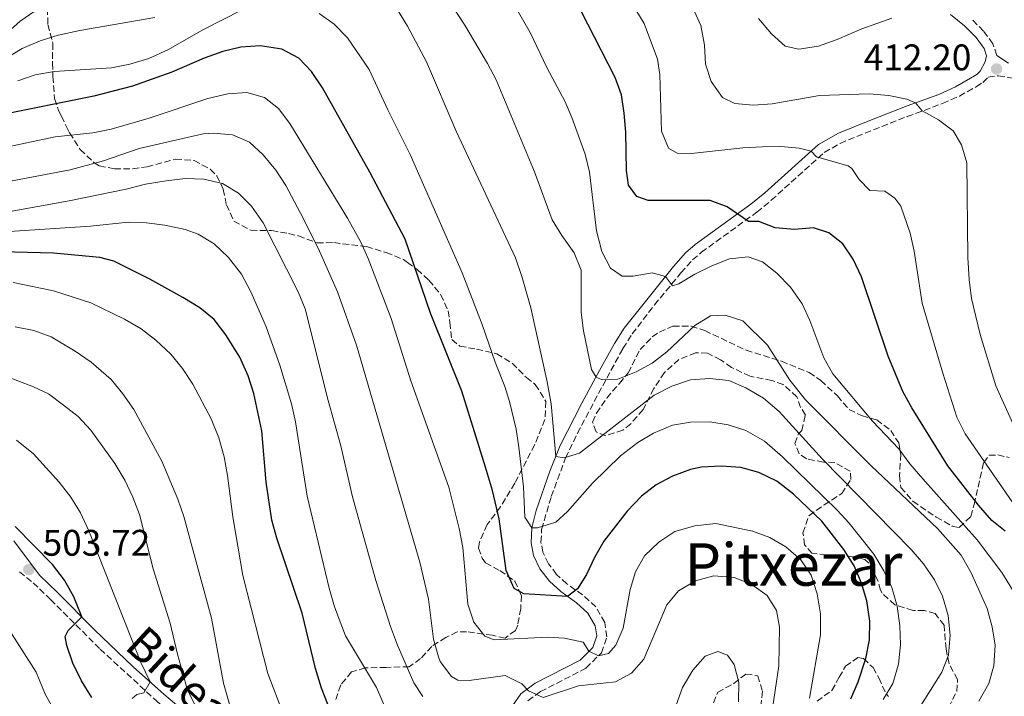
# Model space of a CAD drawing. Units: metres. Extents: x 599881 to 603303, y 4780061 to 4782424.
# Drawn here: x 601308 to 601575, y 4781886 to 4782070 of the extents above; entities that cross this region are included whole.
import ezdxf
from ezdxf.enums import TextEntityAlignment as Align

# ---------------------------------------------------------------- set-up
doc = ezdxf.new("R2010")
doc.units = ezdxf.units.M
doc.header["$MEASUREMENT"] = 0
doc.linetypes.add('DGN Style 3', pattern=[2.435891, 1.739922, -0.695969])
for name, color, linetype, lineweight in [('Camino', 7, 'DGN Style 3', 0), ('Cota de punto acotado terreno', 7, 'Continuous', 0), ('Curva de nivel directora', 30, 'Continuous', 30), ('Curva de nivel intermedia', 30, 'Continuous', 0), ('Margen derecho', 7, 'Continuous', 0), ('Punto acotado terreno (símbolo)', 7, 'Continuous', 0), ('Texto de rotulación de espacio menor sin especificar', 7, 'Continuous', 0), ('Zona arbolada', 92, 'DGN Style 3', 0)]:
    doc.layers.add(name, color=color, linetype=linetype, lineweight=lineweight)
doc.styles.add('Style-Arial', font='arial.ttf')

# ---------------------------------------------------------------- blocks, each defined once
blk = doc.blocks.new('5PATER')
at = {"layer": 'Punto acotado terreno (símbolo)', "linetype": 'Continuous', "lineweight": 0}
h = blk.add_hatch(color=51, dxfattribs=at)
edge = h.paths.add_edge_path()
edge.add_ellipse((0, 0), major_axis=(-0.11, -0.111), ratio=0.999422, start_angle=0, end_angle=360)

msp = doc.modelspace()

# ---------------------------------------------------------------- linework, layer by layer
at = {"layer": 'Camino', "color": 7, "linetype": 'DGN Style 3', "lineweight": 0}
for points in [[(601573.16, 4782059.83, 411.92), (601572.14, 4782062.97, 411.69), (601569.62, 4782066.42, 411.01), (601566.26, 4782069.79, 410.44)], [(601487.63, 4782000.87, 429.3), (601490.78, 4782004.4, 428.51), (601493.17, 4782006.47, 427.88), (601508.18, 4782017.37, 423.72), (601512.09, 4782020.56, 422.82), (601526.44, 4782033.51, 419.67), (601530.72, 4782035.99, 418.94), (601539.77, 4782039.67, 417.51), (601548.92, 4782043.25, 415.6), (601558.51, 4782046.8, 414.6), (601563.04, 4782048.81, 414.01), (601567.57, 4782051.32, 413.31), (601569.4, 4782052.53, 413.02), (601570.86, 4782053.91, 412.83), (601573.62, 4782054.31, 412.2), (601577.39, 4782053.66, 411.41)], [(601446.16, 4781884.96, 460.71), (601449.55, 4781887.42, 459.43), (601461.9, 4781893.78, 455.46), (601466.1, 4781897.93, 454.29), (601467.57, 4781902.28, 453.36), (601466.96, 4781906.18, 452.61), (601464.55, 4781910.38, 451.36), (601460.98, 4781913.61, 450.28), (601456.73, 4781916.64, 449.14), (601453.94, 4781919.19, 448.17), (601451.7, 4781922.09, 447.2), (601450.22, 4781925.18, 446.23), (601449.71, 4781927.93, 445.55), (601449.89, 4781931.38, 444.81), (601452.5, 4781940.31, 442.36), (601456.37, 4781950.75, 439.5), (601459.56, 4781957.42, 438.03), (601467.5, 4781972.35, 434.72), (601471.9, 4781980.38, 433.24), (601474.42, 4781984.36, 432.45), (601480.44, 4781992.21, 430.96), (601487.63, 4782000.87, 429.3)], [(601308.45, 4781919.88, 504.39), (601312.13, 4781916.94, 503.72), (601316.85, 4781912.38, 502.63), (601330.31, 4781898.91, 498.39), (601345.76, 4781884.71, 493.54), (601372.51, 4781862.18, 486.19), (601378.76, 4781857.27, 484.26)]]:
    msp.add_polyline3d(points, dxfattribs=at)
at = {"layer": 'Curva de nivel directora', "color": 30, "linetype": 'Continuous', "lineweight": 30, "flags": 128}
for points, elevation in [([(601575.5, 4781930.88), (601571.84, 4781933.8), (601568.2, 4781937.99), (601559.92, 4781948.6), (601550.17, 4781964.37), (601547.7, 4781968.79), (601543.77, 4781978.36), (601536.52, 4781999.81), (601534.26, 4782004.65), (601531.48, 4782008.8), (601527.7, 4782011.78), (601523.53, 4782013.1), (601518.37, 4782012.65), (601513.13, 4782013.11), (601508.74, 4782014.83), (601505.96, 4782014.8), (601500.18, 4782018.78), (601495.53, 4782020.53), (601478.71, 4782020.47), (601475.63, 4782021.58), (601473.44, 4782024.68), (601472.89, 4782028.6), (601472.73, 4782039.07), (601472.27, 4782044.21), (601471.55, 4782049.16), (601469.8, 4782053.85), (601460.52, 4782072)], 425), ([(601533.61, 4781885.49), (601535.66, 4781890.05), (601537.75, 4781896.44), (601538.72, 4781901.5), (601538.79, 4781906.5), (601538.01, 4781912.05), (601536.52, 4781916.82), (601534.54, 4781921.52), (601531.72, 4781925.92), (601525.79, 4781933.63), (601518.1, 4781940.96), (601513.56, 4781944.47), (601508.69, 4781946.81), (601503.87, 4781948.15), (601498.53, 4781948.55), (601493.19, 4781948.21), (601490.19, 4781947.6), (601485.31, 4781945.84), (601480.91, 4781943.49), (601476.9, 4781940.38), (601473.06, 4781936.32), (601466.74, 4781928.23), (601464.17, 4781923.77), (601462, 4781919.2), (601459.59, 4781915.26), (601456.89, 4781913.24), (601445.03, 4781913.9), (601442.4, 4781915.35), (601440.25, 4781920.22), (601438.35, 4781934.29), (601436.57, 4781941.89), (601434.68, 4781948.29), (601428.23, 4781968.87), (601419.77, 4781989.96), (601412.87, 4782009.99), (601403.37, 4782028.16), (601390.53, 4782051), (601387.54, 4782055.44), (601384.08, 4782059.05), (601379.5, 4782061.5), (601373.59, 4782062.41), (601368.4, 4782062.06), (601363.54, 4782060.89), (601358.45, 4782059.08), (601349.74, 4782055.29), (601339.02, 4782051.5), (601328.54, 4782048.78), (601302.57, 4782043.57)], 450), ([(601394.09, 4781878.45), (601390.24, 4781888.39), (601388.64, 4781893.65), (601385.03, 4781908.71), (601378.18, 4781929.04), (601376.82, 4781933.85), (601375.24, 4781944.15), (601374.1, 4781958.05), (601371.93, 4781968.24), (601370.35, 4781973), (601368.14, 4781978.03), (601364.3, 4781984.09), (601361.14, 4781988.23), (601357.27, 4781991.39), (601352.69, 4781994.24), (601343.72, 4781999.16), (601334.01, 4782004.06), (601330.19, 4782005.04), (601317.68, 4782006.2), (601303.58, 4782006.6)], 475), ([(601328, 4781885.87), (601325.23, 4781890.39), (601322.89, 4781895.17), (601321.27, 4781899.9), (601320.79, 4781902.39), (601321.63, 4781904), (601325.28, 4781907.66), (601323.17, 4781913.14), (601320.61, 4781917.66), (601317.38, 4781921.87), (601307.29, 4781932.15)], 500)]:
    msp.add_lwpolyline(points, dxfattribs=dict(at, elevation=elevation))
at = {"layer": 'Curva de nivel intermedia', "color": 30, "linetype": 'Continuous', "lineweight": 0, "flags": 128}
for points, elevation in [([(601302.61, 4782063.84), (601308.64, 4782069.07), (601312.72, 4782071.95), (601317.62, 4782074.33), (601322.34, 4782075.98), (601337.68, 4782079.12), (601347.77, 4782081.9), (601352.45, 4782083.68), (601361.62, 4782089.1), (601369.68, 4782096.22), (601373.88, 4782098.93), (601379.06, 4782100.87), (601384.91, 4782102.16), (601389.91, 4782101.97), (601394.87, 4782100.49), (601400.01, 4782098.51), (601404.29, 4782095.92), (601408.41, 4782092.96), (601419.55, 4782081.77), (601422.77, 4782077.77), (601429.07, 4782068), (601435.25, 4782057.66), (601437.55, 4782053.22)], 435), ([(601436.81, 4782083.42), (601446.76, 4782066.01), (601451.29, 4782056.51), (601456.27, 4782047.24), (601458.07, 4782043), (601461.7, 4782033.04), (601462.88, 4782028.18), (601464.75, 4782012.27), (601466.22, 4782006.71), (601468.54, 4782002.14), (601471.69, 4782000.01), (601474.64, 4782000.04), (601479.81, 4782000.88)], 430), ([(601470.42, 4782080.42), (601477.64, 4782068.5), (601481.26, 4782058.82), (601481.87, 4782054.68), (601482.31, 4782039.29), (601484.23, 4782034.65), (601486.63, 4782033.31), (601490.5, 4782033.23), (601504.41, 4782034.79), (601509.69, 4782035.07), (601514.69, 4782035.12), (601519.65, 4782034.68), (601522.86, 4782033.88), (601524.35, 4782032.36), (601532.9, 4782029.95), (601533.93, 4782029.16), (601535.9, 4782026.17), (601538.77, 4782023.18), (601542.86, 4782023.06), (601545.55, 4782021.15), (601547.16, 4782019.01), (601549.74, 4782011.7), (601550.79, 4782006.81), (601553, 4781992.7), (601558.53, 4781973.68), (601562.4, 4781961.77), (601564.58, 4781957.26), (601582.37, 4781931.57)], 420), ([(601307.97, 4782052.92), (601312.69, 4782054.56), (601317.83, 4782055.51), (601333.4, 4782056.47), (601338.29, 4782057.5), (601343.46, 4782059.02), (601348.59, 4782061.34), (601358.24, 4782066.88), (601368.53, 4782072.1)], 445), ([(601410.83, 4782072.14), (601413.53, 4782067.77), (601418.72, 4782058.13), (601426.69, 4782039.34), (601442.77, 4782004.96), (601444.62, 4781999.66), (601446.97, 4781991.42), (601451.39, 4781971.39), (601452.44, 4781965.39), (601453.73, 4781951.16)], 440), ([(601490.89, 4782072.56), (601493.04, 4782067.92), (601494, 4782062.59), (601494.28, 4782057.48), (601495.79, 4782052.72), (601498.86, 4782048.38), (601502.23, 4782046.82), (601507.21, 4782046.36), (601512.29, 4782046.69), (601525.16, 4782048.98), (601538.57, 4782049.4), (601543.97, 4782049), (601548.85, 4782047.95), (601551.18, 4782046.96), (601552.96, 4782044.82), (601557.36, 4782042.36), (601561.4, 4782039.41), (601563.62, 4782035.6), (601565.04, 4782030.73), (601565.34, 4782005.05), (601565.69, 4781999.14), (601566.37, 4781993.98), (601568.67, 4781984.21), (601572.97, 4781970.29), (601588.38, 4781936.01)], 415), ([(601300.59, 4782056.55), (601309.19, 4782061.7), (601313.99, 4782063.79), (601318.94, 4782065.32), (601324.76, 4782066.62), (601345.08, 4782070.08)], 440), ([(601389.61, 4782071.18), (601393.7, 4782068.29), (601397.33, 4782064.55), (601403.19, 4782055.97), (601408.18, 4782045.11), (601414.27, 4782032.95), (601428.35, 4782000.92), (601433.78, 4781986.94), (601437.28, 4781976.7), (601439.9, 4781970.13), (601441.14, 4781966), (601442.98, 4781958.51), (601443.71, 4781953.63), (601444.99, 4781942.93), (601445.32, 4781934.67), (601447.23, 4781931.78), (601448.76, 4781931.79)], 445), ([(601508.65, 4782069.79), (601512.15, 4782065.69), (601515.87, 4782062.35), (601519.52, 4782061.56), (601524.85, 4782062.35), (601529.95, 4782064.1), (601536.63, 4782067.07), (601544.72, 4782069.88)], 410), ([(601437.55, 4782053.22), (601447.99, 4782028.24), (601452.72, 4782015.27), (601455.31, 4782011), (601458.72, 4782006.3), (601460.59, 4782001.66), (601460.59, 4781990.18), (601461.26, 4781985.23), (601463.4, 4781974.71), (601464.61, 4781972.62), (601466.26, 4781971.9), (601470.52, 4781972.11), (601475.45, 4781974.04), (601479.86, 4781976.47), (601483.81, 4781979.53), (601491.4, 4781986.64), (601495.65, 4781989.28), (601499.62, 4781989.45), (601504.36, 4781987.87), (601511.05, 4781981.29), (601517.12, 4781971.84), (601521.33, 4781966.48), (601539.12, 4781948.65), (601557.11, 4781931.67), (601563.52, 4781924.4), (601566.24, 4781919.65), (601570.54, 4781909.92), (601571.95, 4781904.99), (601572.71, 4781900.05), (601572.4, 4781894.37), (601571, 4781889.58), (601568.29, 4781884.8)], 435), ([(601302.64, 4782034.53), (601318.14, 4782037.74), (601328.34, 4782038.88), (601333.24, 4782039.84), (601343.59, 4782042.78), (601359.45, 4782048.15), (601364.83, 4782049.42), (601370, 4782049.75), (601374.81, 4782048.41), (601378.56, 4782045.46), (601381.67, 4782041.35), (601397.32, 4782015.72), (601400.81, 4782009.37)], 455), ([(601290.68, 4782022.83), (601322.16, 4782028.82), (601331.2, 4782031.27), (601340.85, 4782034.64), (601358.2, 4782038.62), (601360.93, 4782038.76), (601366.11, 4782038.35), (601370.73, 4782036.3), (601374.46, 4782032.92), (601377.91, 4782028.75), (601380.6, 4782024.54), (601385.26, 4782015.7), (601389.69, 4782006.74), (601394.61, 4781995.79), (601399.75, 4781981.3)], 460), ([(601270.85, 4782011.24), (601321.89, 4782020.44), (601337.32, 4782023.55), (601342.59, 4782024.96), (601348.15, 4782025.87), (601353.37, 4782026.43), (601358.37, 4782026.33), (601363.39, 4782025.11), (601367.73, 4782022.54), (601371.24, 4782018.98), (601374.41, 4782014.43), (601383.91, 4781995.77), (601385.79, 4781991.14), (601392.05, 4781966.3), (601395.47, 4781954.06), (601398.62, 4781940.17), (601404.98, 4781917.51)], 465), ([(601295.99, 4782011.51), (601327.68, 4782013.59), (601337.89, 4782014.66), (601342.84, 4782014.48), (601347.8, 4782013.85), (601353.35, 4782012.63), (601356.85, 4782011.38), (601361.14, 4782008.81), (601365.04, 4782005.02), (601368.55, 4782000.59), (601371.22, 4781995.61), (601375.26, 4781986.29), (601378.97, 4781975.86)], 470), ([(601400.81, 4782009.37), (601402.88, 4782004.82), (601409.12, 4781988.55), (601414.48, 4781971.67), (601424.7, 4781942.85), (601427.56, 4781931.62), (601428.52, 4781926.52), (601429.92, 4781911.13), (601431.5, 4781906.2), (601434.5, 4781902.43), (601437.01, 4781901.43), (601451.55, 4781902.2), (601456.1, 4781901.9), (601461.11, 4781900.82), (601462.7, 4781898.34), (601465.27, 4781897.11), (601467.99, 4781897.71), (601470.02, 4781900), (601471.99, 4781904.6), (601473.84, 4781915.1), (601475.33, 4781919.89), (601477.79, 4781924.24), (601481.67, 4781927.93), (601485.93, 4781930.8), (601491.36, 4781932.37), (601497.08, 4781932.95), (601506.99, 4781930.94), (601511.72, 4781929.23), (601516.02, 4781926.67), (601520.08, 4781923.12), (601522.88, 4781918.97), (601524.57, 4781913.9), (601525.43, 4781908.5), (601525.4, 4781902.77), (601522.46, 4781885.64)], 455), ([(601479.81, 4782000.88), (601483.42, 4781999.9), (601485.32, 4781997.36), (601487.08, 4781997.95), (601491.36, 4782000.54), (601495.98, 4782002.8), (601500.77, 4782004.71), (601505.87, 4782005.29), (601509.69, 4782003.91), (601513.63, 4782000.83), (601517.32, 4781997.05), (601520.44, 4781992.48), (601522.58, 4781987.96), (601526.32, 4781977.88), (601528.75, 4781973.51), (601539.51, 4781960.74), (601546.64, 4781953.25), (601549.62, 4781949.14), (601553.12, 4781945.06), (601567.86, 4781928.53), (601574.53, 4781919.72), (601577.47, 4781915.03)], 430), ([(601306.75, 4781998.3), (601317.63, 4781996.02), (601327.72, 4781992.77), (601336.91, 4781988.38), (601341.37, 4781985.69), (601345.36, 4781982.68), (601349.45, 4781978.84), (601352.62, 4781974.95), (601355.36, 4781970.77), (601360.36, 4781961.39), (601362.47, 4781956.24), (601363.85, 4781951.06), (601364.77, 4781945.99), (601366.2, 4781934.8), (601368.98, 4781918.91), (601375.72, 4781892.33), (601379.81, 4781881.63)], 480), ([(601307.23, 4781986.29), (601312.29, 4781985.26), (601317, 4781983.56), (601323.49, 4781979.66), (601327.82, 4781976.66)], 485), ([(601399.75, 4781981.3), (601416.88, 4781922.54), (601419.21, 4781912.48), (601420.61, 4781901.61), (601421.93, 4781896.81), (601422.43, 4781895.61), (601425.44, 4781891.51), (601427.2, 4781890.54), (601430.21, 4781890.4), (601440.03, 4781891.75), (601444.49, 4781889.56), (601446.34, 4781887.64), (601450.34, 4781885.8), (601459.86, 4781888.97), (601469.9, 4781890.09), (601474.2, 4781892.46), (601477.53, 4781896.2), (601483.79, 4781910.91), (601486.99, 4781914.74), (601491.61, 4781917.46), (601496.55, 4781918.77), (601502.07, 4781918.37), (601506.86, 4781916.48), (601510.98, 4781913.45), (601513.52, 4781909.39), (601514.31, 4781904.85), (601514.18, 4781894.45), (601512.14, 4781881.06)], 460), ([(601327.82, 4781976.66), (601333.28, 4781972), (601336.46, 4781968.14), (601339.4, 4781963.88), (601347.02, 4781949.9), (601351.34, 4781939.62), (601352.96, 4781934.89), (601360.47, 4781907.32), (601363.66, 4781889.74), (601365.78, 4781882.37)], 485), ([(601302.5, 4781973.75), (601312.26, 4781970.05)], 490), ([(601378.97, 4781975.86), (601382.15, 4781965.38), (601383.24, 4781960.5), (601386.37, 4781940.36), (601392.3, 4781915.43), (601393.78, 4781910.4), (601396.78, 4781902.52), (601405.19, 4781888.5), (601409.44, 4781878.48)], 470), ([(601453.73, 4781951.16), (601456.01, 4781950.78), (601460.14, 4781952.02), (601480.39, 4781967.73), (601485.19, 4781970.22), (601490.18, 4781971.92), (601495.4, 4781972.31), (601500.64, 4781971.74), (601505.2, 4781969.71), (601509.96, 4781966.91), (601514.27, 4781963.31), (601525.97, 4781950.45), (601550.02, 4781925.98), (601553.36, 4781922.03), (601556.3, 4781917.74), (601558.48, 4781913.25), (601559.98, 4781908.07), (601560.54, 4781902.73), (601560.14, 4781897.33), (601558.31, 4781892.67), (601550.59, 4781880.47)], 440), ([(601312.26, 4781970.05), (601316.25, 4781968.11), (601320.31, 4781965.08), (601324.32, 4781961.94), (601327.73, 4781958.27), (601334.28, 4781949.25), (601337, 4781944.68), (601339.15, 4781940.09), (601340.9, 4781935.41), (601344.67, 4781920.69), (601349.29, 4781906), (601351.22, 4781897.54), (601353.93, 4781887.79), (601356.26, 4781883.23)], 490), ([(601448.76, 4781931.79), (601453.75, 4781933.38), (601456.9, 4781936.19), (601463.7, 4781943.88), (601471.24, 4781951.29), (601475.92, 4781954.91), (601480.2, 4781957.49), (601485.31, 4781959.66), (601490.24, 4781960.44), (601495.41, 4781960.5), (601500.42, 4781959.75), (601505.17, 4781958.18), (601510.24, 4781955.31), (601515.17, 4781951.04), (601529.94, 4781936.63), (601533.19, 4781933.09), (601539.87, 4781924.63), (601542.59, 4781920.11), (601544.75, 4781915.61), (601546.2, 4781910.55), (601546.89, 4781905.21), (601547.06, 4781900.22), (601546.54, 4781894.9), (601545, 4781889.62), (601542.44, 4781885.33)], 445), ([(601307.58, 4781955.56), (601312.2, 4781951.87), (601319.15, 4781944.21), (601322.32, 4781940.15), (601324.96, 4781935.9), (601327.2, 4781930.96), (601341.3, 4781895.28)], 495), ([(601404.98, 4781917.51), (601408.92, 4781905.1), (601410.84, 4781900.01), (601415.26, 4781889.82), (601417.69, 4781886.1)], 465), ([(601305, 4781905.19), (601312.97, 4781892.69), (601315.37, 4781886.77), (601317.95, 4781882.22)], 505), ([(601486.33, 4781883.72), (601488, 4781888.57), (601490.82, 4781893.21), (601494.19, 4781897.05), (601497.65, 4781898.28), (601500.27, 4781897.28), (601502.06, 4781894.74), (601503.29, 4781889.89), (601503.22, 4781884.69)], 465), ([(601341.3, 4781895.28), (601343.82, 4781890.05), (601342.14, 4781887.08), (601340.22, 4781886.66), (601338.98, 4781885.57)], 495)]:
    msp.add_lwpolyline(points, dxfattribs=dict(at, elevation=elevation))
at = {"layer": 'Margen derecho', "color": 7, "linetype": 'Continuous', "lineweight": 0}
for points in [[(601560.62, 4782070.93, 409.75), (601564.46, 4782067.8, 410.44), (601567.58, 4782064.67, 411.01), (601569.73, 4782061.74, 411.69), (601570.39, 4782059.7, 411.92), (601570.02, 4782058.07, 412.32), (601568.69, 4782055.55, 412.83), (601567.78, 4782054.68, 413.02), (601562.03, 4782051.29, 413.98), (601557.5, 4782049.28, 414.6), (601548.94, 4782046.13, 415.45), (601538.78, 4782042.15, 417.51), (601530.34, 4782038.74, 418.82), (601524.88, 4782035.7, 419.67), (601510.35, 4782022.59, 422.82), (601506.54, 4782019.49, 423.72), (601491.5, 4782008.57, 427.88), (601488.9, 4782006.31, 428.51), (601485.59, 4782002.6, 429.3), (601472.24, 4781985.92, 432.45), (601469.59, 4781981.75, 433.24), (601465.15, 4781973.63, 434.72), (601460.8, 4781965.58, 436.66), (601454.94, 4781954.12, 438.96), (601452.11, 4781947.18, 440.7), (601448.41, 4781936.49, 443.64), (601447.23, 4781931.78, 444.81), (601447.02, 4781927.75, 445.55), (601447.66, 4781924.34, 446.23), (601449.41, 4781920.68, 447.2), (601451.97, 4781917.37, 448.17), (601455.05, 4781914.56, 449.14), (601459.3, 4781911.52, 450.28), (601462.44, 4781908.68, 451.36), (601464.39, 4781905.28, 452.61), (601464.82, 4781902.51, 453.36), (601463.76, 4781899.39, 454.29), (601460.31, 4781895.97, 455.46), (601448.14, 4781889.7, 459.43), (601444.21, 4781886.85, 460.71), (601441.98, 4781883.56, 461.16)], [(601573.16, 4782059.83, 411.92), (601576.39, 4782057.7, 411.81)], [(601374.2, 4781864.25, 486.19), (601347.51, 4781886.73, 493.54), (601339.25, 4781894.16, 496), (601328.69, 4781904.22, 499.58), (601318.73, 4781914.28, 502.63), (601313.89, 4781918.95, 503.72), (601306.86, 4781928.25, 504.76)]]:
    msp.add_polyline3d(points, dxfattribs=at)
at = {"layer": 'Zona arbolada', "color": 92, "linetype": 'DGN Style 3', "lineweight": 0}
for points in [[(601315.98, 4782072.53, 445.29), (601316.14, 4782068.22, 449.07), (601317.44, 4782063.11, 453.28), (601317.38, 4782057.77, 455.95), (601317.49, 4782054.09, 459.34), (601317.93, 4782048.12, 466.6), (601319.04, 4782044.93, 470.25), (601319.79, 4782043.36, 471.93), (601321.61, 4782039.57, 474.83), (601322, 4782038.84, 475.04), (601324.89, 4782034.32, 474.81), (601328.53, 4782030.83, 474.24), (601330.04, 4782029.94, 473.93), (601334.14, 4782029.07, 472.15), (601339.11, 4782029.09, 471.54), (601343, 4782029.62, 470.82), (601350.71, 4782031.74, 467.93), (601355.72, 4782031.33, 468.6), (601360.11, 4782029, 468.6), (601361.9, 4782027.19, 468.6), (601363.64, 4782023.57, 468.6), (601364.47, 4782019.37, 468.38), (601366.53, 4782014.88, 467.74), (601371.11, 4782012.45, 466.77), (601376.76, 4782012.35, 464.41), (601381.34, 4782011.55, 462.43), (601383.99, 4782010.93, 461.28), (601389.01, 4782009.05, 459.28), (601393.56, 4782009.09, 458.61), (601402.43, 4782008.05, 456.17), (601407.79, 4782006.4, 455.28), (601412.47, 4782004.51, 453.95), (601413.51, 4782003.7, 453.51), (601416.14, 4782001.82, 452.84), (601419.35, 4781998.9, 452.17), (601422.59, 4781994.98, 451.58), (601424.54, 4781990.65, 451.06), (601425.03, 4781987.47, 450.62), (601425.53, 4781982.82, 450.62), (601427.71, 4781981.02, 450.4), (601432.26, 4781980.23, 448.45), (601437.73, 4781978.96, 447.29), (601441.94, 4781976.41, 446.41), (601445.75, 4781972.57, 445.29), (601448.16, 4781970.66, 445.29), (601451.05, 4781966.03, 446.18), (601450.75, 4781961.14, 447.07), (601447.98, 4781954.29, 451.29), (601442.63, 4781943.9, 456.61), (601438.72, 4781937.49, 458.61), (601435.13, 4781932.68, 460.83), (601433.06, 4781928.01, 460.52), (601432.8, 4781926.3, 460.39), (601433.74, 4781923.58, 460.39), (601434.66, 4781922.34, 460.39), (601438.55, 4781920.22, 459.94), (601442.61, 4781917.39, 460.37), (601444.41, 4781913.46, 460.61), (601444.22, 4781909.93, 462.16), (601443.39, 4781905.41, 464.03), (601442.8, 4781904.01, 464.6), (601439.98, 4781901.93, 465.71), (601436.56, 4781902.7, 466.16), (601429.51, 4781903.65, 468.16), (601427.01, 4781903.62, 468.82), (601423.95, 4781902.12, 471.26), (601420.11, 4781899.69, 472.37), (601417.08, 4781896.36, 473.7), (601414.03, 4781894.17, 474.37), (601407.78, 4781894, 474.59), (601402.1, 4781893.83, 476.81), (601398.36, 4781892.77, 477.92), (601395.44, 4781889.22, 479.48), (601394.12, 4781885.22, 480.14)], [(601315.98, 4782072.53, 445.29), (601316.14, 4782068.22, 449.07), (601317.44, 4782063.11, 453.28), (601317.38, 4782057.77, 455.95), (601317.49, 4782054.09, 459.34), (601317.93, 4782048.12, 466.6), (601319.04, 4782044.93, 470.25), (601319.79, 4782043.36, 471.93), (601321.61, 4782039.57, 474.83), (601322, 4782038.84, 475.04), (601324.89, 4782034.32, 474.81), (601328.53, 4782030.83, 474.24), (601330.04, 4782029.94, 473.93), (601334.14, 4782029.07, 472.15), (601339.11, 4782029.09, 471.54), (601343, 4782029.62, 470.82), (601350.71, 4782031.74, 467.93), (601355.72, 4782031.33, 468.6), (601360.11, 4782029, 468.6), (601361.9, 4782027.19, 468.6), (601363.64, 4782023.57, 468.6), (601364.47, 4782019.37, 468.38), (601366.53, 4782014.88, 467.74), (601371.11, 4782012.45, 466.77), (601376.76, 4782012.35, 464.41), (601381.34, 4782011.55, 462.43), (601383.99, 4782010.93, 461.28), (601389.01, 4782009.05, 459.28), (601393.56, 4782009.09, 458.61), (601402.43, 4782008.05, 456.17), (601407.79, 4782006.4, 455.28), (601412.47, 4782004.51, 453.95), (601413.51, 4782003.7, 453.51), (601416.14, 4782001.82, 452.84), (601419.35, 4781998.9, 452.17), (601422.59, 4781994.98, 451.58), (601424.54, 4781990.65, 451.06), (601425.03, 4781987.47, 450.62), (601425.53, 4781982.82, 450.62), (601427.71, 4781981.02, 450.4), (601432.26, 4781980.23, 448.45), (601437.73, 4781978.96, 447.29), (601441.94, 4781976.41, 446.41), (601445.75, 4781972.57, 445.29), (601448.16, 4781970.66, 445.29), (601451.05, 4781966.03, 446.18), (601450.75, 4781961.14, 447.07), (601447.98, 4781954.29, 451.29), (601442.63, 4781943.9, 456.61), (601438.72, 4781937.49, 458.61), (601435.13, 4781932.68, 460.83), (601433.06, 4781928.01, 460.52), (601432.8, 4781926.3, 460.39), (601433.74, 4781923.58, 460.39), (601434.66, 4781922.34, 460.39), (601438.55, 4781920.22, 459.94), (601442.61, 4781917.39, 460.37), (601444.41, 4781913.46, 460.61)], [(601560.13, 4781883.07, 442.19), (601562.37, 4781887.49, 442.94), (601562.56, 4781890.71, 443.63), (601560.25, 4781894.94, 445), (601559.46, 4781898.98, 446.29), (601558.89, 4781905.39, 446.74), (601556.53, 4781908.55, 448.18), (601553.56, 4781909.37, 448.51), (601550.49, 4781909.45, 449.29), (601545.59, 4781910.94, 450.18), (601542.15, 4781914.07, 452.04), (601541.69, 4781914.88, 452.4), (601540.8, 4781917.94, 453.39), (601538.41, 4781922.29, 453.78), (601537.4, 4781923.25, 453.95), (601534.38, 4781924.01, 454.84), (601529.4, 4781924.23, 455.27), (601523.12, 4781924.92, 454.84), (601521.11, 4781927.18, 453.51), (601520.68, 4781930.41, 453.17), (601522.29, 4781935.1, 452.46), (601526.38, 4781938.05, 450.81), (601531.2, 4781941.08, 448.51), (601533.66, 4781944.92, 445.96), (601533.47, 4781947.13, 444.52), (601529.29, 4781949.48, 443.07), (601526.22, 4781949.62, 443.3), (601521.6, 4781950.49, 441.78), (601519.67, 4781951.88, 441.19), (601518.5, 4781954.65, 440.74), (601519.44, 4781957.28, 439.85), (601520.4, 4781958.14, 439.3), (601521.32, 4781962.35, 436.97), (601520.05, 4781964.44, 436.41), (601519.06, 4781967.33, 436.53), (601515.35, 4781970.64, 437.07), (601512.25, 4781971.75, 437.19), (601506.33, 4781972.88, 438.41), (601501.36, 4781975.28, 439.3), (601498.38, 4781977.35, 440.19), (601494.84, 4781979.13, 441.3), (601491.6, 4781979.27, 441.74), (601487.04, 4781977.4, 442.54), (601483.14, 4781973.88, 444.2), (601480.28, 4781969.56, 445.29), (601477.38, 4781963.85, 446.07), (601474.01, 4781960, 445.96), (601471.92, 4781958.28, 445.63), (601467.27, 4781956.76, 444.54), (601464.65, 4781957.81, 444.07), (601463.66, 4781960.47, 443.3), (601464.77, 4781962.87, 442.74), (601467.5, 4781966.99, 442), (601471, 4781970.94, 441.3), (601473.3, 4781973.81, 440.41), (601476.53, 4781980.09, 439.3), (601479.87, 4781983.56, 438.17), (601481.77, 4781984.86, 437.75), (601485.45, 4781986.43, 437.19), (601490.39, 4781986.42, 436.41), (601494.1, 4781985.26, 436.19), (601505.29, 4781979.92, 436.08), (601514.87, 4781976.95, 435.53), (601522.34, 4781973.9, 434.53), (601525.55, 4781971.71, 434.08), (601530.02, 4781967.55, 433.97), (601533.18, 4781963.89, 433.86), (601536.55, 4781962.22, 433.86), (601540.66, 4781961.07, 433.75), (601544.49, 4781958.21, 433.86), (601546.63, 4781954.82, 433.86), (601547.17, 4781951.76, 434.08), (601546.83, 4781945.9, 435.53), (601547.2, 4781942.78, 435.97), (601550.48, 4781938.99, 436.11), (601556.78, 4781934.69, 434.75), (601561.12, 4781932.26, 433.23), (601563, 4781931.91, 432.53), (601566.15, 4781934.84, 430.98), (601567.08, 4781938.15, 430.75), (601568.11, 4781942.82, 429.44), (601568.66, 4781945.32, 428.42), (601569.64, 4781949.48, 426.09), (601571.1, 4781951.48, 425.09), (601573.48, 4781951.56, 424.32), (601576.5, 4781950.86, 423.32)], [(601560.13, 4781883.07, 442.19), (601562.37, 4781887.49, 442.94), (601562.56, 4781890.71, 443.63), (601560.25, 4781894.94, 445), (601559.46, 4781898.98, 446.29), (601558.89, 4781905.39, 446.74), (601556.53, 4781908.55, 448.18), (601553.56, 4781909.37, 448.51), (601550.49, 4781909.45, 449.29), (601545.59, 4781910.94, 450.18), (601542.15, 4781914.07, 452.04), (601541.69, 4781914.88, 452.4), (601540.8, 4781917.94, 453.39), (601538.41, 4781922.29, 453.78), (601537.4, 4781923.25, 453.95), (601534.38, 4781924.01, 454.84), (601529.4, 4781924.23, 455.27), (601523.12, 4781924.92, 454.84), (601521.11, 4781927.18, 453.51), (601520.68, 4781930.41, 453.17), (601522.29, 4781935.1, 452.46), (601526.38, 4781938.05, 450.81), (601531.2, 4781941.08, 448.51), (601533.66, 4781944.92, 445.96), (601533.47, 4781947.13, 444.52), (601529.29, 4781949.48, 443.07), (601526.22, 4781949.62, 443.3), (601521.6, 4781950.49, 441.78), (601519.67, 4781951.88, 441.19), (601518.5, 4781954.65, 440.74), (601519.44, 4781957.28, 439.85), (601520.4, 4781958.14, 439.3), (601521.32, 4781962.35, 436.97), (601520.05, 4781964.44, 436.41), (601519.06, 4781967.33, 436.53), (601515.35, 4781970.64, 437.07), (601512.25, 4781971.75, 437.19), (601506.33, 4781972.88, 438.41), (601501.36, 4781975.28, 439.3), (601498.38, 4781977.35, 440.19), (601494.84, 4781979.13, 441.3), (601491.6, 4781979.27, 441.74), (601487.04, 4781977.4, 442.54), (601483.14, 4781973.88, 444.2), (601480.28, 4781969.56, 445.29), (601477.38, 4781963.85, 446.07), (601474.01, 4781960, 445.96), (601471.92, 4781958.28, 445.63), (601467.27, 4781956.76, 444.54), (601464.65, 4781957.81, 444.07), (601463.66, 4781960.47, 443.3), (601464.77, 4781962.87, 442.74), (601467.5, 4781966.99, 442), (601471, 4781970.94, 441.3), (601473.3, 4781973.81, 440.41), (601476.53, 4781980.09, 439.3), (601479.87, 4781983.56, 438.17), (601481.77, 4781984.86, 437.75), (601485.45, 4781986.43, 437.19)], [(601485.45, 4781986.43, 437.19), (601490.39, 4781986.42, 436.41), (601494.1, 4781985.26, 436.19), (601505.29, 4781979.92, 436.08), (601514.87, 4781976.95, 435.53), (601522.34, 4781973.9, 434.53), (601525.55, 4781971.71, 434.08), (601530.02, 4781967.55, 433.97), (601533.18, 4781963.89, 433.86), (601536.55, 4781962.22, 433.86), (601540.66, 4781961.07, 433.75), (601544.49, 4781958.21, 433.86), (601546.63, 4781954.82, 433.86), (601547.17, 4781951.76, 434.08), (601546.83, 4781945.9, 435.53), (601547.2, 4781942.78, 435.97), (601550.48, 4781938.99, 436.11), (601556.78, 4781934.69, 434.75), (601561.12, 4781932.26, 433.23), (601563, 4781931.91, 432.53), (601566.15, 4781934.84, 430.98), (601567.08, 4781938.15, 430.75), (601568.11, 4781942.82, 429.44), (601568.66, 4781945.32, 428.42), (601569.64, 4781949.48, 426.09), (601571.1, 4781951.48, 425.09), (601573.48, 4781951.56, 424.32), (601576.5, 4781950.86, 423.32)], [(601444.41, 4781913.46, 460.61), (601444.22, 4781909.93, 462.16), (601443.39, 4781905.41, 464.03), (601442.8, 4781904.01, 464.6), (601439.98, 4781901.93, 465.71), (601436.56, 4781902.7, 466.16), (601429.51, 4781903.65, 468.16), (601427.01, 4781903.62, 468.82), (601423.95, 4781902.12, 471.26), (601420.11, 4781899.69, 472.37), (601417.08, 4781896.36, 473.7), (601414.03, 4781894.17, 474.37), (601407.78, 4781894, 474.59), (601402.1, 4781893.83, 476.81), (601398.36, 4781892.77, 477.92), (601395.44, 4781889.22, 479.48), (601394.12, 4781885.22, 480.14)], [(601524.49, 4781884.82, 454.06), (601528.53, 4781887.73, 453.62), (601530.5, 4781891.3, 453.28), (601532.18, 4781894.33, 452.28), (601535.51, 4781896.63, 451.17), (601537.04, 4781896.37, 450.4), (601539.68, 4781893.95, 450.07), (601541.19, 4781891.12, 450.07), (601543.19, 4781886.81, 448.2), (601543.85, 4781886.09, 447.73)], [(601524.49, 4781884.82, 454.06), (601528.53, 4781887.73, 453.62), (601530.5, 4781891.3, 453.28), (601532.18, 4781894.33, 452.28), (601535.51, 4781896.63, 451.17), (601537.04, 4781896.37, 450.4), (601539.68, 4781893.95, 450.07), (601541.19, 4781891.12, 450.07), (601543.19, 4781886.81, 448.2), (601543.85, 4781886.09, 447.73)], [(601496.41, 4781884.41, 467.2), (601497.58, 4781887.28, 466.71), (601501.99, 4781889.6, 465.6), (601505.2, 4781892.18, 464.94), (601508.45, 4781891.71, 464.05), (601509.68, 4781887.51, 462.83), (601509.01, 4781881.31, 462.27)], [(601496.41, 4781884.41, 467.2), (601497.58, 4781887.28, 466.71), (601501.99, 4781889.6, 465.6), (601505.2, 4781892.18, 464.94), (601508.45, 4781891.71, 464.05), (601509.68, 4781887.51, 462.83), (601509.01, 4781881.31, 462.27)]]:
    msp.add_polyline3d(points, dxfattribs=at)

# ---------------------------------------------------------------- block references
at = {"layer": 'Punto acotado terreno (símbolo)', "color": 7, "linetype": 'Continuous', "lineweight": 0, "xscale": 10, "yscale": 10, "zscale": 10}
for p in [(601573.12, 4782056.15, 412.2), (601310.95, 4781920.5, 503.72)]:
    msp.add_blockref('5PATER', p, dxfattribs=at)

# ---------------------------------------------------------------- texts
at = {"color": 7, "linetype": 'Continuous', "lineweight": 0, "style": 'Style-Arial'}
msp.add_text('Bidea', height=9, rotation=317.3185, dxfattribs=at).set_placement((601348.6, 4781888.21, 494.45), align=Align.CENTER)
at = {"layer": 'Cota de punto acotado terreno', "color": 7, "linetype": 'Continuous', "lineweight": 0, "style": 'Style-Arial'}
for s, p in [('412.20', (601537.15, 4782055.8, 412.2)), ('503.72', (601314.7, 4781924.25, 503.72))]:
    msp.add_text(s, height=7, dxfattribs=at).set_placement(p)
at = {"layer": 'Texto de rotulación de espacio menor sin especificar', "color": 7, "linetype": 'Continuous', "lineweight": 0, "style": 'Style-Arial'}
msp.add_text('Pitxezar', height=11.5, dxfattribs=at).set_placement((601518.1, 4781921.87, 458.82), align=Align.MIDDLE_CENTER)

doc.saveas('drawing.dxf')
